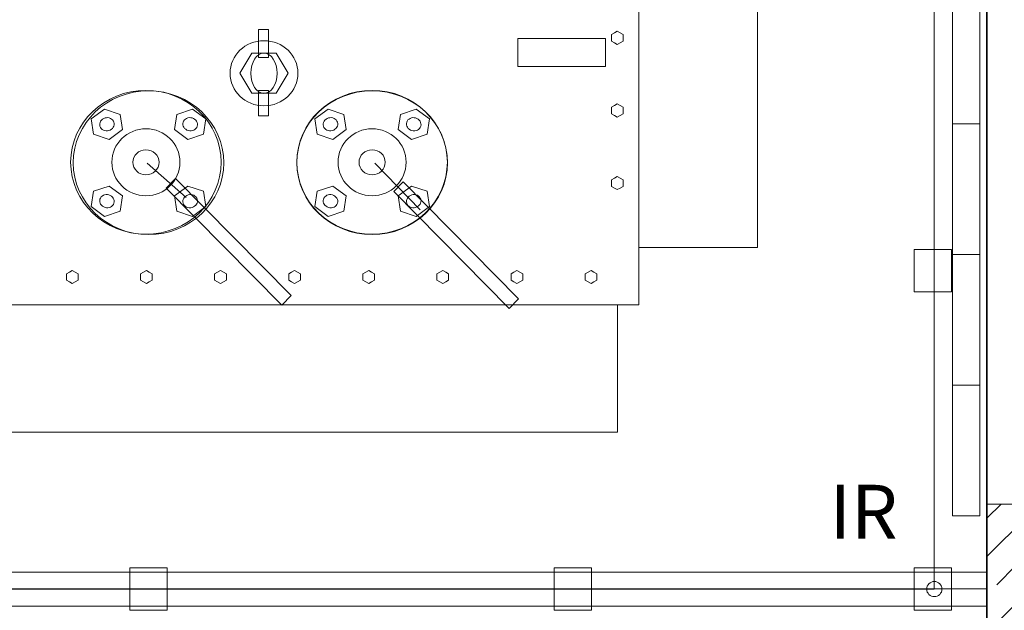
# Model space of a CAD drawing. Units: millimetres. Extents: x 1642 to 67593, y -1205 to 11138.
# Drawn here: x 16848 to 18008, y 8567 to 9263 of the extents above; entities that cross this region are included whole.
import ezdxf

# ---------------------------------------------------------------- set-up
doc = ezdxf.new("R2010")
doc.units = ezdxf.units.MM
doc.layers.add('vrstva1', color=7, linetype='Continuous')
doc.styles.add('Arial', font='Arial', dxfattribs={"height": 1})

msp = doc.modelspace()

# ---------------------------------------------------------------- hatches: boundary and pattern name
h = msp.add_hatch()
h.set_pattern_fill('ANSI33', color=256, scale=10, style=0)
h.set_pattern_definition([(45, (285.677, 2961.9), (-44.90128, 44.90128), []), (45, (330.58, 2961.9), (-44.90128, 44.90128), [31.75, -15.875])])
edge = h.paths.add_edge_path()
edge.add_spline(control_points=[(13347.5, 9921.9), (13347.5, 9921.9), (18107.5, 9921.9), (18107.5, 9921.9), (18107.5, 9921.9), (18107.5, 9921.9), (18107.5, 7261.9), (18107.5, 7261.9), (18107.5, 7261.9), (18107.5, 7261.9), (13347.5, 7261.9), (13347.5, 7261.9), (13347.5, 7261.9), (13347.5, 7261.9), (13347.5, 9921.9), (13347.5, 9921.9)], knot_values=[0, 0, 0, 0, 0.25, 0.25, 0.25, 0.25, 0.5, 0.5, 0.5, 0.5, 0.75, 0.75, 0.75, 0.75, 1, 1, 1, 1], degree=3, periodic=0)
edge = h.paths.add_edge_path(flags=16)
edge.add_spline(control_points=[(13467.5, 9741.9), (13467.5, 9741.9), (13527.9, 9801.9), (13527.9, 9801.9), (13527.9, 9801.9), (13527.9, 9801.9), (17927.2, 9801.9), (17927.2, 9801.9), (17927.2, 9801.9), (17927.2, 9801.9), (17987.5, 9741.9), (17987.5, 9741.9), (17987.5, 9741.9), (17987.5, 9741.9), (17987.5, 7441.9), (17987.5, 7441.9), (17987.5, 7441.9), (17987.5, 7441.9), (17928, 7381.9), (17928, 7381.9), (17928, 7381.9), (17928, 7381.9), (13527.6, 7381.9), (13527.6, 7381.9), (13527.6, 7381.9), (13527.6, 7381.9), (13467.5, 7441.9), (13467.5, 7441.9), (13467.5, 7441.9), (13467.5, 7441.9), (13467.5, 9741.9), (13467.5, 9741.9)], knot_values=[0, 0, 0, 0, 0.125, 0.125, 0.125, 0.125, 0.25, 0.25, 0.25, 0.25, 0.375, 0.375, 0.375, 0.375, 0.5, 0.5, 0.5, 0.5, 0.625, 0.625, 0.625, 0.625, 0.75, 0.75, 0.75, 0.75, 0.875, 0.875, 0.875, 0.875, 1, 1, 1, 1], degree=3, periodic=0)
edge = h.paths.add_edge_path()
edge.add_spline(control_points=[(15507.5, 7381.9), (15507.5, 7381.9), (15507.5, 7261.9), (15507.5, 7261.9), (15507.5, 7261.9), (15507.5, 7261.9), (14707.5, 7261.9), (14707.5, 7261.9), (14707.5, 7261.9), (14707.5, 7261.9), (14707.5, 7381.9), (14707.5, 7381.9), (14707.5, 7381.9), (14707.5, 7381.9), (15507.5, 7381.9), (15507.5, 7381.9)], knot_values=[0, 0, 0, 0, 0.25, 0.25, 0.25, 0.25, 0.5, 0.5, 0.5, 0.5, 0.75, 0.75, 0.75, 0.75, 1, 1, 1, 1], degree=3, periodic=0)
edge = h.paths.add_edge_path(flags=16)
edge.add_spline(control_points=[(16207.5, 7381.9), (16207.5, 7381.9), (17507.5, 7381.9), (17507.5, 7381.9), (17507.5, 7381.9), (17507.5, 7381.9), (17507.5, 7261.9), (17507.5, 7261.9), (17507.5, 7261.9), (17507.5, 7261.9), (16207.5, 7261.9), (16207.5, 7261.9), (16207.5, 7261.9), (16207.5, 7261.9), (16207.5, 7381.9), (16207.5, 7381.9)], knot_values=[0, 0, 0, 0, 0.25, 0.25, 0.25, 0.25, 0.5, 0.5, 0.5, 0.5, 0.75, 0.75, 0.75, 0.75, 1, 1, 1, 1], degree=3, periodic=0)
edge = h.paths.add_edge_path()
edge.add_spline(control_points=[(17987.5, 8491.9), (17987.5, 8491.9), (18107.5, 8491.9), (18107.5, 8491.9), (18107.5, 8491.9), (18107.5, 8491.9), (18107.5, 7441.9), (18107.5, 7441.9), (18107.5, 7441.9), (18107.5, 7441.9), (17987.5, 7441.9), (17987.5, 7441.9), (17987.5, 7441.9), (17987.5, 7441.9), (17987.5, 8491.9), (17987.5, 8491.9)], knot_values=[0, 0, 0, 0, 0.25, 0.25, 0.25, 0.25, 0.5, 0.5, 0.5, 0.5, 0.75, 0.75, 0.75, 0.75, 1, 1, 1, 1], degree=3, periodic=0)
edge = h.paths.add_edge_path()
edge.add_spline(control_points=[(17987.5, 9741.9), (17987.5, 9741.9), (18107.5, 9741.9), (18107.5, 9741.9), (18107.5, 9741.9), (18107.5, 9741.9), (18107.5, 8691.9), (18107.5, 8691.9), (18107.5, 8691.9), (18107.5, 8691.9), (17987.5, 8691.9), (17987.5, 8691.9), (17987.5, 8691.9), (17987.5, 8691.9), (17987.5, 9741.9), (17987.5, 9741.9)], knot_values=[0, 0, 0, 0, 0.25, 0.25, 0.25, 0.25, 0.5, 0.5, 0.5, 0.5, 0.75, 0.75, 0.75, 0.75, 1, 1, 1, 1], degree=3, periodic=0)
edge = h.paths.add_edge_path()
edge.add_spline(control_points=[(16207.5, 9921.9), (16207.5, 9921.9), (17507.5, 9921.9), (17507.5, 9921.9), (17507.5, 9921.9), (17507.5, 9921.9), (17507.5, 9801.9), (17507.5, 9801.9), (17507.5, 9801.9), (17507.5, 9801.9), (16207.5, 9801.9), (16207.5, 9801.9), (16207.5, 9801.9), (16207.5, 9801.9), (16207.5, 9921.9), (16207.5, 9921.9)], knot_values=[0, 0, 0, 0, 0.25, 0.25, 0.25, 0.25, 0.5, 0.5, 0.5, 0.5, 0.75, 0.75, 0.75, 0.75, 1, 1, 1, 1], degree=3, periodic=0)
h = msp.add_hatch()
h.set_pattern_fill('ANSI31', color=256, scale=10, angle=135, style=0)
h.set_pattern_definition([(180, (285.677, 2961.902), (-5e-15, -31.75), [])])
edge = h.paths.add_edge_path()
edge.add_spline(control_points=[(16207.5, 7381.9), (16207.5, 7381.9), (17507.5, 7381.9), (17507.5, 7381.9), (17507.5, 7381.9), (17507.5, 7381.9), (17507.5, 7261.9), (17507.5, 7261.9), (17507.5, 7261.9), (17507.5, 7261.9), (16207.5, 7261.9), (16207.5, 7261.9), (16207.5, 7261.9), (16207.5, 7261.9), (16207.5, 7381.9), (16207.5, 7381.9)], knot_values=[0, 0, 0, 0, 0.25, 0.25, 0.25, 0.25, 0.5, 0.5, 0.5, 0.5, 0.75, 0.75, 0.75, 0.75, 1, 1, 1, 1], degree=3, periodic=0)
edge = h.paths.add_edge_path()
edge.add_spline(control_points=[(16207.5, 9921.9), (16207.5, 9921.9), (17507.5, 9921.9), (17507.5, 9921.9), (17507.5, 9921.9), (17507.5, 9921.9), (17507.5, 9801.9), (17507.5, 9801.9), (17507.5, 9801.9), (17507.5, 9801.9), (16207.5, 9801.9), (16207.5, 9801.9), (16207.5, 9801.9), (16207.5, 9801.9), (16207.5, 9921.9), (16207.5, 9921.9)], knot_values=[0, 0, 0, 0, 0.25, 0.25, 0.25, 0.25, 0.5, 0.5, 0.5, 0.5, 0.75, 0.75, 0.75, 0.75, 1, 1, 1, 1], degree=3, periodic=0)

# ---------------------------------------------------------------- linework, layer by layer
at = {"layer": 'vrstva1', "lineweight": 18}
msp.add_lwpolyline([(15997.1, 8571.9), (17987.5, 8571.9), (17987.5, 8611.9), (15997.1, 8611.9), (15997.1, 8571.9)], close=True, dxfattribs=at)
msp.add_ellipse((17925.6, 8591.9), major_axis=(0, 8.96), ratio=1, start_param=0, end_param=6.28318, dxfattribs=at)
at = {"layer": 'vrstva1', "color": 1, "lineweight": 0}
msp.add_open_spline([(17925.6, 10021.9), (17925.6, 10021.9), (17925.6, 8591.9), (17925.6, 8591.9), (17925.6, 8591.9), (17925.6, 8591.9), (13573.9, 8591.9), (13573.9, 8591.9), (13573.9, 8591.9), (13573.9, 8591.9), (13573.9, 7166.6), (13573.9, 7166.6)], degree=3, knots=[0, 0, 0, 0, 0.333333, 0.333333, 0.333333, 0.333333, 0.666667, 0.666667, 0.666667, 0.666667, 1, 1, 1, 1], dxfattribs=at)
at = {"layer": 'vrstva1', "color": 0, "lineweight": 35}
msp.add_open_spline([(13347.5, 9921.9), (13347.5, 9921.9), (18107.5, 9921.9), (18107.5, 9921.9), (18107.5, 9921.9), (18107.5, 9921.9), (18107.5, 7261.9), (18107.5, 7261.9), (18107.5, 7261.9), (18107.5, 7261.9), (13347.5, 7261.9), (13347.5, 7261.9), (13347.5, 7261.9), (13347.5, 7261.9), (13347.5, 9921.9), (13347.5, 9921.9)], degree=3, knots=[0, 0, 0, 0, 0.25, 0.25, 0.25, 0.25, 0.5, 0.5, 0.5, 0.5, 0.75, 0.75, 0.75, 0.75, 1, 1, 1, 1], dxfattribs=at)
at = {"layer": 'vrstva1', "lineweight": 35}
for points in [[(13527.9, 9801.9), (13527.9, 9801.9), (17927.2, 9801.9), (17927.2, 9801.9), (17927.2, 9801.9), (17927.2, 9801.9), (17987.5, 9741.9), (17987.5, 9741.9), (17987.5, 9741.9), (17987.5, 9741.9), (17987.5, 7441.9), (17987.5, 7441.9), (17987.5, 7441.9), (17987.5, 7441.9), (17928, 7381.9), (17928, 7381.9), (17928, 7381.9), (17928, 7381.9), (13527.6, 7381.9), (13527.6, 7381.9), (13527.6, 7381.9), (13527.6, 7381.9), (13467.5, 7441.9), (13467.5, 7441.9), (13467.5, 7441.9), (13467.5, 7441.9), (13467.5, 9741.9), (13467.5, 9741.9), (13467.5, 9741.9), (13467.5, 9741.9), (13527.9, 9801.9), (13527.9, 9801.9)], [(13467.5, 9741.9), (13467.5, 9741.9), (13527.9, 9801.9), (13527.9, 9801.9), (13527.9, 9801.9), (13527.9, 9801.9), (17927.2, 9801.9), (17927.2, 9801.9), (17927.2, 9801.9), (17927.2, 9801.9), (17987.5, 9741.9), (17987.5, 9741.9), (17987.5, 9741.9), (17987.5, 9741.9), (17987.5, 7441.9), (17987.5, 7441.9), (17987.5, 7441.9), (17987.5, 7441.9), (17928, 7381.9), (17928, 7381.9), (17928, 7381.9), (17928, 7381.9), (13527.6, 7381.9), (13527.6, 7381.9), (13527.6, 7381.9), (13527.6, 7381.9), (13467.5, 7441.9), (13467.5, 7441.9), (13467.5, 7441.9), (13467.5, 7441.9), (13467.5, 9741.9), (13467.5, 9741.9)]]:
    msp.add_open_spline(points, degree=3, knots=[0, 0, 0, 0, 0.125, 0.125, 0.125, 0.125, 0.25, 0.25, 0.25, 0.25, 0.375, 0.375, 0.375, 0.375, 0.5, 0.5, 0.5, 0.5, 0.625, 0.625, 0.625, 0.625, 0.75, 0.75, 0.75, 0.75, 0.875, 0.875, 0.875, 0.875, 1, 1, 1, 1], dxfattribs=at)
at = {"layer": 'vrstva1', "lineweight": 18}
for points, knots in [([(15997.1, 8592), (15997.1, 8592), (17987.5, 8592), (17987.5, 8592), (17987.5, 8592), (17987.5, 8592), (17987.5, 9741.9), (17987.5, 9741.9), (17987.5, 9741.9), (17987.5, 9741.9), (17927.2, 9801.9), (17927.2, 9801.9), (17927.2, 9801.9), (17927.2, 9801.9), (15997.1, 9801.9), (15997.1, 9801.9), (15997.1, 9801.9), (15997.1, 9801.9), (15997.1, 8592), (15997.1, 8592)], [0, 0, 0, 0, 0.2, 0.2, 0.2, 0.2, 0.4, 0.4, 0.4, 0.4, 0.6, 0.6, 0.6, 0.6, 0.8, 0.8, 0.8, 0.8, 1, 1, 1, 1]), ([(17140.9, 9250.9), (17140.9, 9250.9), (17129.2, 9250.9), (17129.2, 9250.9), (17129.2, 9250.9), (17129.2, 9250.9), (17129.2, 9218), (17129.2, 9218), (17129.2, 9218), (17129.2, 9218), (17140.9, 9218), (17140.9, 9218), (17140.9, 9218), (17140.9, 9218), (17140.9, 9250.9), (17140.9, 9250.9)], [0, 0, 0, 0, 0.25, 0.25, 0.25, 0.25, 0.5, 0.5, 0.5, 0.5, 0.75, 0.75, 0.75, 0.75, 1, 1, 1, 1]), ([(17135.7, 9237.9), (17113.6, 9237.9), (17095.7, 9220.7), (17095.7, 9199.5), (17095.7, 9199.5), (17095.7, 9178.3), (17113.6, 9161.2), (17135.7, 9161.2), (17135.7, 9161.2), (17157.8, 9161.2), (17175.8, 9178.3), (17175.8, 9199.5), (17175.8, 9199.5), (17175.8, 9220.7), (17157.8, 9237.9), (17135.7, 9237.9)], [0, 0, 0, 0, 0.25, 0.25, 0.25, 0.25, 0.5, 0.5, 0.5, 0.5, 0.75, 0.75, 0.75, 0.75, 1, 1, 1, 1]), ([(17135.7, 9223.3), (17127.1, 9223.3), (17120.2, 9212.6), (17120.2, 9199.5), (17120.2, 9199.5), (17120.2, 9186.4), (17127.1, 9175.8), (17135.7, 9175.8), (17135.7, 9175.8), (17144.3, 9175.8), (17151.3, 9186.4), (17151.3, 9199.5), (17151.3, 9199.5), (17151.3, 9212.6), (17144.3, 9223.3), (17135.7, 9223.3)], [0, 0, 0, 0, 0.25, 0.25, 0.25, 0.25, 0.5, 0.5, 0.5, 0.5, 0.75, 0.75, 0.75, 0.75, 1, 1, 1, 1]), ([(16999.7, 9178.8), (16950.7, 9178.8), (16911, 9140.9), (16911, 9094.1), (16911, 9094.1), (16911, 9047.4), (16950.7, 9009.5), (16999.7, 9009.5), (16999.7, 9009.5), (17048.7, 9009.5), (17088.4, 9047.4), (17088.4, 9094.1), (17088.4, 9094.1), (17088.4, 9140.9), (17048.7, 9178.8), (16999.7, 9178.8)], [0, 0, 0, 0, 0.25, 0.25, 0.25, 0.25, 0.5, 0.5, 0.5, 0.5, 0.75, 0.75, 0.75, 0.75, 1, 1, 1, 1]), ([(17140.9, 9179.4), (17140.9, 9179.4), (17129.2, 9179.4), (17129.2, 9179.4), (17129.2, 9179.4), (17129.2, 9179.4), (17129.2, 9149.2), (17129.2, 9149.2), (17129.2, 9149.2), (17129.2, 9149.2), (17140.9, 9149.2), (17140.9, 9149.2), (17140.9, 9149.2), (17140.9, 9149.2), (17140.9, 9179.4), (17140.9, 9179.4)], [0, 0, 0, 0, 0.25, 0.25, 0.25, 0.25, 0.5, 0.5, 0.5, 0.5, 0.75, 0.75, 0.75, 0.75, 1, 1, 1, 1]), ([(17263.1, 9178.8), (17214.1, 9178.8), (17174.4, 9140.9), (17174.4, 9094.1), (17174.4, 9094.1), (17174.4, 9047.4), (17214.1, 9009.5), (17263.1, 9009.5), (17263.1, 9009.5), (17312.1, 9009.5), (17351.9, 9047.4), (17351.9, 9094.1), (17351.9, 9094.1), (17351.9, 9140.9), (17312.1, 9178.8), (17263.1, 9178.8)], [0, 0, 0, 0, 0.25, 0.25, 0.25, 0.25, 0.5, 0.5, 0.5, 0.5, 0.75, 0.75, 0.75, 0.75, 1, 1, 1, 1]), ([(16996.6, 9134.1), (16974.5, 9134.1), (16956.5, 9116.5), (16956.5, 9094.7), (16956.5, 9094.7), (16956.5, 9072.8), (16974.5, 9055.2), (16996.6, 9055.2), (16996.6, 9055.2), (17018.7, 9055.2), (17036.7, 9072.8), (17036.7, 9094.7), (17036.7, 9094.7), (17036.7, 9116.5), (17018.7, 9134.1), (16996.6, 9134.1)], [0, 0, 0, 0, 0.25, 0.25, 0.25, 0.25, 0.5, 0.5, 0.5, 0.5, 0.75, 0.75, 0.75, 0.75, 1, 1, 1, 1]), ([(17263.1, 9134.1), (17241, 9134.1), (17223.1, 9116.5), (17223.1, 9094.7), (17223.1, 9094.7), (17223.1, 9072.8), (17241, 9055.2), (17263.1, 9055.2), (17263.1, 9055.2), (17285.3, 9055.2), (17303.2, 9072.8), (17303.2, 9094.7), (17303.2, 9094.7), (17303.2, 9116.5), (17285.3, 9134.1), (17263.1, 9134.1)], [0, 0, 0, 0, 0.25, 0.25, 0.25, 0.25, 0.5, 0.5, 0.5, 0.5, 0.75, 0.75, 0.75, 0.75, 1, 1, 1, 1]), ([(16996.6, 9109.4), (16988.1, 9109.4), (16981.2, 9102.8), (16981.2, 9094.7), (16981.2, 9094.7), (16981.2, 9086.5), (16988.1, 9079.9), (16996.6, 9079.9), (16996.6, 9079.9), (17005.1, 9079.9), (17012.1, 9086.5), (17012.1, 9094.7), (17012.1, 9094.7), (17012.1, 9102.8), (17005.1, 9109.4), (16996.6, 9109.4)], [0, 0, 0, 0, 0.25, 0.25, 0.25, 0.25, 0.5, 0.5, 0.5, 0.5, 0.75, 0.75, 0.75, 0.75, 1, 1, 1, 1]), ([(17263.1, 9109.4), (17254.6, 9109.4), (17247.7, 9102.8), (17247.7, 9094.7), (17247.7, 9094.7), (17247.7, 9086.5), (17254.6, 9079.9), (17263.1, 9079.9), (17263.1, 9079.9), (17271.7, 9079.9), (17278.6, 9086.5), (17278.6, 9094.7), (17278.6, 9094.7), (17278.6, 9102.8), (17271.7, 9109.4), (17263.1, 9109.4)], [0, 0, 0, 0, 0.25, 0.25, 0.25, 0.25, 0.5, 0.5, 0.5, 0.5, 0.75, 0.75, 0.75, 0.75, 1, 1, 1, 1]), ([(15997.1, 7382.1), (15997.1, 7382.1), (17928, 7382.1), (17928, 7382.1), (17928, 7382.1), (17928, 7382.1), (17987.5, 7441.9), (17987.5, 7441.9), (17987.5, 7441.9), (17987.5, 7441.9), (17987.5, 8592), (17987.5, 8592), (17987.5, 8592), (17987.5, 8592), (15997.1, 8592), (15997.1, 8592), (15997.1, 8592), (15997.1, 8592), (15997.1, 7382.1), (15997.1, 7382.1)], [0, 0, 0, 0, 0.2, 0.2, 0.2, 0.2, 0.4, 0.4, 0.4, 0.4, 0.6, 0.6, 0.6, 0.6, 0.8, 0.8, 0.8, 0.8, 1, 1, 1, 1])]:
    msp.add_open_spline(points, degree=3, knots=knots, dxfattribs=at)
at = {"layer": 'vrstva1', "lineweight": 13}
for points in [[(17947.2, 8678), (17947.2, 8678), (17947.2, 9755.7), (17947.2, 9755.7), (17947.2, 9755.7), (17947.2, 9755.7), (17979.2, 9755.7), (17979.2, 9755.7), (17979.2, 9755.7), (17979.2, 9755.7), (17979.2, 8678), (17979.2, 8678), (17979.2, 8678), (17979.2, 8678), (17947.2, 8678), (17947.2, 8678)], [(17947.2, 8985.9), (17947.2, 8985.9), (17947.2, 9139.9), (17947.2, 9139.9), (17947.2, 9139.9), (17947.2, 9139.9), (17979.2, 9139.9), (17979.2, 9139.9), (17979.2, 9139.9), (17979.2, 9139.9), (17979.2, 8985.9), (17979.2, 8985.9), (17979.2, 8985.9), (17979.2, 8985.9), (17947.2, 8985.9), (17947.2, 8985.9)], [(17947.2, 8678), (17947.2, 8678), (17947.2, 8832), (17947.2, 8832), (17947.2, 8832), (17947.2, 8832), (17979.2, 8832), (17979.2, 8832), (17979.2, 8832), (17979.2, 8832), (17979.2, 8678), (17979.2, 8678), (17979.2, 8678), (17979.2, 8678), (17947.2, 8678), (17947.2, 8678)]]:
    msp.add_open_spline(points, degree=3, knots=[0, 0, 0, 0, 0.25, 0.25, 0.25, 0.25, 0.5, 0.5, 0.5, 0.5, 0.75, 0.75, 0.75, 0.75, 1, 1, 1, 1], dxfattribs=at)
at = {"layer": 'vrstva1', "color": 7, "lineweight": 18}
msp.add_open_spline([(17987.5, 9741.9), (17987.5, 9741.9), (18107.5, 9741.9), (18107.5, 9741.9), (18107.5, 9741.9), (18107.5, 9741.9), (18107.5, 8691.9), (18107.5, 8691.9), (18107.5, 8691.9), (18107.5, 8691.9), (17987.5, 8691.9), (17987.5, 8691.9), (17987.5, 8691.9), (17987.5, 8691.9), (17987.5, 9741.9), (17987.5, 9741.9)], degree=3, knots=[0, 0, 0, 0, 0.25, 0.25, 0.25, 0.25, 0.5, 0.5, 0.5, 0.5, 0.75, 0.75, 0.75, 0.75, 1, 1, 1, 1], dxfattribs=at)
at = {"layer": 'vrstva1', "color": 254, "lineweight": 18}
for points in [[(17577.3, 9466.9), (17577.3, 9466.9), (16407.7, 9466.9), (16407.7, 9466.9), (16407.7, 9466.9), (16407.7, 9466.9), (16407.7, 8926.9), (16407.7, 8926.9), (16407.7, 8926.9), (16407.7, 8926.9), (17577.3, 8926.9), (17577.3, 8926.9), (17577.3, 8926.9), (17577.3, 8926.9), (17577.3, 9466.9), (17577.3, 9466.9)], [(17945.9, 8991.9), (17945.9, 8991.9), (17945.9, 8941.9), (17945.9, 8941.9), (17945.9, 8941.9), (17945.9, 8941.9), (17901.9, 8941.9), (17901.9, 8941.9), (17901.9, 8941.9), (17901.9, 8941.9), (17901.9, 8991.9), (17901.9, 8991.9), (17901.9, 8991.9), (17901.9, 8991.9), (17945.9, 8991.9), (17945.9, 8991.9)], [(17021.8, 8616.9), (17021.8, 8616.9), (17021.8, 8566.9), (17021.8, 8566.9), (17021.8, 8566.9), (17021.8, 8566.9), (16977.7, 8566.9), (16977.7, 8566.9), (16977.7, 8566.9), (16977.7, 8566.9), (16977.7, 8616.9), (16977.7, 8616.9), (16977.7, 8616.9), (16977.7, 8616.9), (17021.8, 8616.9), (17021.8, 8616.9)], [(17521.8, 8616.9), (17521.8, 8616.9), (17521.8, 8566.9), (17521.8, 8566.9), (17521.8, 8566.9), (17521.8, 8566.9), (17477.7, 8566.9), (17477.7, 8566.9), (17477.7, 8566.9), (17477.7, 8566.9), (17477.7, 8616.9), (17477.7, 8616.9), (17477.7, 8616.9), (17477.7, 8616.9), (17521.8, 8616.9), (17521.8, 8616.9)], [(17945.9, 8616.9), (17945.9, 8616.9), (17945.9, 8566.9), (17945.9, 8566.9), (17945.9, 8566.9), (17945.9, 8566.9), (17901.9, 8566.9), (17901.9, 8566.9), (17901.9, 8566.9), (17901.9, 8566.9), (17901.9, 8616.9), (17901.9, 8616.9), (17901.9, 8616.9), (17901.9, 8616.9), (17945.9, 8616.9), (17945.9, 8616.9)]]:
    msp.add_open_spline(points, degree=3, knots=[0, 0, 0, 0, 0.25, 0.25, 0.25, 0.25, 0.5, 0.5, 0.5, 0.5, 0.75, 0.75, 0.75, 0.75, 1, 1, 1, 1], dxfattribs=at)
at = {"layer": 'vrstva1', "color": 0, "lineweight": 18}
for points in [[(17717.3, 9411.4), (17717.3, 9411.4), (17577.3, 9411.4), (17577.3, 9411.4), (17577.3, 9411.4), (17577.3, 9411.4), (17577.3, 8994.2), (17577.3, 8994.2), (17577.3, 8994.2), (17577.3, 8994.2), (17717.3, 8994.2), (17717.3, 8994.2), (17717.3, 8994.2), (17717.3, 8994.2), (17717.3, 9411.4), (17717.3, 9411.4)], [(17552.2, 8926.9), (17552.2, 8926.9), (16433, 8926.9), (16433, 8926.9), (16433, 8926.9), (16433, 8926.9), (16433, 8776.9), (16433, 8776.9), (16433, 8776.9), (16433, 8776.9), (17552.2, 8776.9), (17552.2, 8776.9), (17552.2, 8776.9), (17552.2, 8776.9), (17552.2, 8926.9), (17552.2, 8926.9)]]:
    msp.add_open_spline(points, degree=3, knots=[0, 0, 0, 0, 0.25, 0.25, 0.25, 0.25, 0.5, 0.5, 0.5, 0.5, 0.75, 0.75, 0.75, 0.75, 1, 1, 1, 1], dxfattribs=at)
at = {"layer": 'vrstva1', "lineweight": 5}
for points in [[(17552, 9233.4), (17552, 9233.4), (17548.6, 9235.4), (17548.6, 9235.4), (17548.6, 9235.4), (17548.6, 9235.4), (17545.1, 9237.3), (17545.1, 9237.3), (17545.1, 9237.3), (17545.1, 9237.3), (17545.1, 9241.2), (17545.1, 9241.2), (17545.1, 9241.2), (17545.1, 9241.2), (17545.1, 9245.1), (17545.1, 9245.1), (17545.1, 9245.1), (17545.1, 9245.1), (17548.6, 9247.1), (17548.6, 9247.1), (17548.6, 9247.1), (17548.6, 9247.1), (17552, 9249), (17552, 9249), (17552, 9249), (17552, 9249), (17555.5, 9247.1), (17555.5, 9247.1), (17555.5, 9247.1), (17555.5, 9247.1), (17559, 9245.1), (17559, 9245.1), (17559, 9245.1), (17559, 9245.1), (17559, 9241.2), (17559, 9241.2), (17559, 9241.2), (17559, 9241.2), (17559, 9237.3), (17559, 9237.3), (17559, 9237.3), (17559, 9237.3), (17555.5, 9235.4), (17555.5, 9235.4), (17555.5, 9235.4), (17555.5, 9235.4), (17552, 9233.4), (17552, 9233.4)], [(17552, 9147.9), (17552, 9147.9), (17548.6, 9149.8), (17548.6, 9149.8), (17548.6, 9149.8), (17548.6, 9149.8), (17545.1, 9151.8), (17545.1, 9151.8), (17545.1, 9151.8), (17545.1, 9151.8), (17545.1, 9155.7), (17545.1, 9155.7), (17545.1, 9155.7), (17545.1, 9155.7), (17545.1, 9159.6), (17545.1, 9159.6), (17545.1, 9159.6), (17545.1, 9159.6), (17548.6, 9161.6), (17548.6, 9161.6), (17548.6, 9161.6), (17548.6, 9161.6), (17552, 9163.5), (17552, 9163.5), (17552, 9163.5), (17552, 9163.5), (17555.5, 9161.6), (17555.5, 9161.6), (17555.5, 9161.6), (17555.5, 9161.6), (17559, 9159.6), (17559, 9159.6), (17559, 9159.6), (17559, 9159.6), (17559, 9155.7), (17559, 9155.7), (17559, 9155.7), (17559, 9155.7), (17559, 9151.8), (17559, 9151.8), (17559, 9151.8), (17559, 9151.8), (17555.5, 9149.8), (17555.5, 9149.8), (17555.5, 9149.8), (17555.5, 9149.8), (17552, 9147.9), (17552, 9147.9)], [(17552, 9062.4), (17552, 9062.4), (17548.6, 9064.3), (17548.6, 9064.3), (17548.6, 9064.3), (17548.6, 9064.3), (17545.1, 9066.3), (17545.1, 9066.3), (17545.1, 9066.3), (17545.1, 9066.3), (17545.1, 9070.2), (17545.1, 9070.2), (17545.1, 9070.2), (17545.1, 9070.2), (17545.1, 9074.1), (17545.1, 9074.1), (17545.1, 9074.1), (17545.1, 9074.1), (17548.6, 9076.1), (17548.6, 9076.1), (17548.6, 9076.1), (17548.6, 9076.1), (17552, 9078), (17552, 9078), (17552, 9078), (17552, 9078), (17555.5, 9076.1), (17555.5, 9076.1), (17555.5, 9076.1), (17555.5, 9076.1), (17559, 9074.1), (17559, 9074.1), (17559, 9074.1), (17559, 9074.1), (17559, 9070.2), (17559, 9070.2), (17559, 9070.2), (17559, 9070.2), (17559, 9066.3), (17559, 9066.3), (17559, 9066.3), (17559, 9066.3), (17555.5, 9064.3), (17555.5, 9064.3), (17555.5, 9064.3), (17555.5, 9064.3), (17552, 9062.4), (17552, 9062.4)], [(16909.8, 8951.7), (16909.8, 8951.7), (16906.4, 8953.7), (16906.4, 8953.7), (16906.4, 8953.7), (16906.4, 8953.7), (16902.9, 8955.6), (16902.9, 8955.6), (16902.9, 8955.6), (16902.9, 8955.6), (16902.9, 8959.5), (16902.9, 8959.5), (16902.9, 8959.5), (16902.9, 8959.5), (16902.9, 8963.4), (16902.9, 8963.4), (16902.9, 8963.4), (16902.9, 8963.4), (16906.4, 8965.4), (16906.4, 8965.4), (16906.4, 8965.4), (16906.4, 8965.4), (16909.8, 8967.3), (16909.8, 8967.3), (16909.8, 8967.3), (16909.8, 8967.3), (16913.3, 8965.4), (16913.3, 8965.4), (16913.3, 8965.4), (16913.3, 8965.4), (16916.7, 8963.4), (16916.7, 8963.4), (16916.7, 8963.4), (16916.7, 8963.4), (16916.7, 8959.5), (16916.7, 8959.5), (16916.7, 8959.5), (16916.7, 8959.5), (16916.7, 8955.6), (16916.7, 8955.6), (16916.7, 8955.6), (16916.7, 8955.6), (16913.3, 8953.7), (16913.3, 8953.7), (16913.3, 8953.7), (16913.3, 8953.7), (16909.8, 8951.7), (16909.8, 8951.7)], [(16997.1, 8951.7), (16997.1, 8951.7), (16993.7, 8953.7), (16993.7, 8953.7), (16993.7, 8953.7), (16993.7, 8953.7), (16990.2, 8955.6), (16990.2, 8955.6), (16990.2, 8955.6), (16990.2, 8955.6), (16990.2, 8959.5), (16990.2, 8959.5), (16990.2, 8959.5), (16990.2, 8959.5), (16990.2, 8963.4), (16990.2, 8963.4), (16990.2, 8963.4), (16990.2, 8963.4), (16993.7, 8965.4), (16993.7, 8965.4), (16993.7, 8965.4), (16993.7, 8965.4), (16997.1, 8967.3), (16997.1, 8967.3), (16997.1, 8967.3), (16997.1, 8967.3), (17000.6, 8965.4), (17000.6, 8965.4), (17000.6, 8965.4), (17000.6, 8965.4), (17004.1, 8963.4), (17004.1, 8963.4), (17004.1, 8963.4), (17004.1, 8963.4), (17004.1, 8959.5), (17004.1, 8959.5), (17004.1, 8959.5), (17004.1, 8959.5), (17004.1, 8955.6), (17004.1, 8955.6), (17004.1, 8955.6), (17004.1, 8955.6), (17000.6, 8953.7), (17000.6, 8953.7), (17000.6, 8953.7), (17000.6, 8953.7), (16997.1, 8951.7), (16997.1, 8951.7)], [(17084.5, 8951.7), (17084.5, 8951.7), (17081, 8953.7), (17081, 8953.7), (17081, 8953.7), (17081, 8953.7), (17077.5, 8955.6), (17077.5, 8955.6), (17077.5, 8955.6), (17077.5, 8955.6), (17077.5, 8959.5), (17077.5, 8959.5), (17077.5, 8959.5), (17077.5, 8959.5), (17077.5, 8963.4), (17077.5, 8963.4), (17077.5, 8963.4), (17077.5, 8963.4), (17081, 8965.4), (17081, 8965.4), (17081, 8965.4), (17081, 8965.4), (17084.5, 8967.3), (17084.5, 8967.3), (17084.5, 8967.3), (17084.5, 8967.3), (17087.9, 8965.4), (17087.9, 8965.4), (17087.9, 8965.4), (17087.9, 8965.4), (17091.4, 8963.4), (17091.4, 8963.4), (17091.4, 8963.4), (17091.4, 8963.4), (17091.4, 8959.5), (17091.4, 8959.5), (17091.4, 8959.5), (17091.4, 8959.5), (17091.4, 8955.6), (17091.4, 8955.6), (17091.4, 8955.6), (17091.4, 8955.6), (17087.9, 8953.7), (17087.9, 8953.7), (17087.9, 8953.7), (17087.9, 8953.7), (17084.5, 8951.7), (17084.5, 8951.7)], [(17171.8, 8951.7), (17171.8, 8951.7), (17168.3, 8953.7), (17168.3, 8953.7), (17168.3, 8953.7), (17168.3, 8953.7), (17164.9, 8955.6), (17164.9, 8955.6), (17164.9, 8955.6), (17164.9, 8955.6), (17164.9, 8959.5), (17164.9, 8959.5), (17164.9, 8959.5), (17164.9, 8959.5), (17164.9, 8963.4), (17164.9, 8963.4), (17164.9, 8963.4), (17164.9, 8963.4), (17168.3, 8965.4), (17168.3, 8965.4), (17168.3, 8965.4), (17168.3, 8965.4), (17171.8, 8967.3), (17171.8, 8967.3), (17171.8, 8967.3), (17171.8, 8967.3), (17175.2, 8965.4), (17175.2, 8965.4), (17175.2, 8965.4), (17175.2, 8965.4), (17178.7, 8963.4), (17178.7, 8963.4), (17178.7, 8963.4), (17178.7, 8963.4), (17178.7, 8959.5), (17178.7, 8959.5), (17178.7, 8959.5), (17178.7, 8959.5), (17178.7, 8955.6), (17178.7, 8955.6), (17178.7, 8955.6), (17178.7, 8955.6), (17175.2, 8953.7), (17175.2, 8953.7), (17175.2, 8953.7), (17175.2, 8953.7), (17171.8, 8951.7), (17171.8, 8951.7)], [(17259.1, 8951.7), (17259.1, 8951.7), (17255.6, 8953.7), (17255.6, 8953.7), (17255.6, 8953.7), (17255.6, 8953.7), (17252.2, 8955.6), (17252.2, 8955.6), (17252.2, 8955.6), (17252.2, 8955.6), (17252.2, 8959.5), (17252.2, 8959.5), (17252.2, 8959.5), (17252.2, 8959.5), (17252.2, 8963.4), (17252.2, 8963.4), (17252.2, 8963.4), (17252.2, 8963.4), (17255.6, 8965.4), (17255.6, 8965.4), (17255.6, 8965.4), (17255.6, 8965.4), (17259.1, 8967.3), (17259.1, 8967.3), (17259.1, 8967.3), (17259.1, 8967.3), (17262.6, 8965.4), (17262.6, 8965.4), (17262.6, 8965.4), (17262.6, 8965.4), (17266, 8963.4), (17266, 8963.4), (17266, 8963.4), (17266, 8963.4), (17266, 8959.5), (17266, 8959.5), (17266, 8959.5), (17266, 8959.5), (17266, 8955.6), (17266, 8955.6), (17266, 8955.6), (17266, 8955.6), (17262.6, 8953.7), (17262.6, 8953.7), (17262.6, 8953.7), (17262.6, 8953.7), (17259.1, 8951.7), (17259.1, 8951.7)], [(17346.4, 8951.7), (17346.4, 8951.7), (17343, 8953.7), (17343, 8953.7), (17343, 8953.7), (17343, 8953.7), (17339.5, 8955.6), (17339.5, 8955.6), (17339.5, 8955.6), (17339.5, 8955.6), (17339.5, 8959.5), (17339.5, 8959.5), (17339.5, 8959.5), (17339.5, 8959.5), (17339.5, 8963.4), (17339.5, 8963.4), (17339.5, 8963.4), (17339.5, 8963.4), (17343, 8965.4), (17343, 8965.4), (17343, 8965.4), (17343, 8965.4), (17346.4, 8967.3), (17346.4, 8967.3), (17346.4, 8967.3), (17346.4, 8967.3), (17349.9, 8965.4), (17349.9, 8965.4), (17349.9, 8965.4), (17349.9, 8965.4), (17353.3, 8963.4), (17353.3, 8963.4), (17353.3, 8963.4), (17353.3, 8963.4), (17353.3, 8959.5), (17353.3, 8959.5), (17353.3, 8959.5), (17353.3, 8959.5), (17353.3, 8955.6), (17353.3, 8955.6), (17353.3, 8955.6), (17353.3, 8955.6), (17349.9, 8953.7), (17349.9, 8953.7), (17349.9, 8953.7), (17349.9, 8953.7), (17346.4, 8951.7), (17346.4, 8951.7)], [(17433.7, 8951.7), (17433.7, 8951.7), (17430.3, 8953.7), (17430.3, 8953.7), (17430.3, 8953.7), (17430.3, 8953.7), (17426.8, 8955.6), (17426.8, 8955.6), (17426.8, 8955.6), (17426.8, 8955.6), (17426.8, 8959.5), (17426.8, 8959.5), (17426.8, 8959.5), (17426.8, 8959.5), (17426.8, 8963.4), (17426.8, 8963.4), (17426.8, 8963.4), (17426.8, 8963.4), (17430.3, 8965.4), (17430.3, 8965.4), (17430.3, 8965.4), (17430.3, 8965.4), (17433.7, 8967.3), (17433.7, 8967.3), (17433.7, 8967.3), (17433.7, 8967.3), (17437.2, 8965.4), (17437.2, 8965.4), (17437.2, 8965.4), (17437.2, 8965.4), (17440.7, 8963.4), (17440.7, 8963.4), (17440.7, 8963.4), (17440.7, 8963.4), (17440.7, 8959.5), (17440.7, 8959.5), (17440.7, 8959.5), (17440.7, 8959.5), (17440.7, 8955.6), (17440.7, 8955.6), (17440.7, 8955.6), (17440.7, 8955.6), (17437.2, 8953.7), (17437.2, 8953.7), (17437.2, 8953.7), (17437.2, 8953.7), (17433.7, 8951.7), (17433.7, 8951.7)], [(17521.1, 8951.7), (17521.1, 8951.7), (17517.6, 8953.7), (17517.6, 8953.7), (17517.6, 8953.7), (17517.6, 8953.7), (17514.1, 8955.6), (17514.1, 8955.6), (17514.1, 8955.6), (17514.1, 8955.6), (17514.1, 8959.5), (17514.1, 8959.5), (17514.1, 8959.5), (17514.1, 8959.5), (17514.1, 8963.4), (17514.1, 8963.4), (17514.1, 8963.4), (17514.1, 8963.4), (17517.6, 8965.4), (17517.6, 8965.4), (17517.6, 8965.4), (17517.6, 8965.4), (17521.1, 8967.3), (17521.1, 8967.3), (17521.1, 8967.3), (17521.1, 8967.3), (17524.5, 8965.4), (17524.5, 8965.4), (17524.5, 8965.4), (17524.5, 8965.4), (17528, 8963.4), (17528, 8963.4), (17528, 8963.4), (17528, 8963.4), (17528, 8959.5), (17528, 8959.5), (17528, 8959.5), (17528, 8959.5), (17528, 8955.6), (17528, 8955.6), (17528, 8955.6), (17528, 8955.6), (17524.5, 8953.7), (17524.5, 8953.7), (17524.5, 8953.7), (17524.5, 8953.7), (17521.1, 8951.7), (17521.1, 8951.7)]]:
    msp.add_open_spline(points, degree=3, knots=[0, 0, 0, 0, 0.083333, 0.083333, 0.083333, 0.083333, 0.166667, 0.166667, 0.166667, 0.166667, 0.25, 0.25, 0.25, 0.25, 0.333333, 0.333333, 0.333333, 0.333333, 0.416667, 0.416667, 0.416667, 0.416667, 0.5, 0.5, 0.5, 0.5, 0.583333, 0.583333, 0.583333, 0.583333, 0.666667, 0.666667, 0.666667, 0.666667, 0.75, 0.75, 0.75, 0.75, 0.833333, 0.833333, 0.833333, 0.833333, 0.916667, 0.916667, 0.916667, 0.916667, 1, 1, 1, 1], dxfattribs=at)
at = {"layer": 'vrstva1', "color": 254, "lineweight": 15}
msp.add_open_spline([(17538, 9207.6), (17538, 9207.6), (17434.9, 9207.6), (17434.9, 9207.6), (17434.9, 9207.6), (17434.9, 9207.6), (17434.9, 9240.4), (17434.9, 9240.4), (17434.9, 9240.4), (17434.9, 9240.4), (17538, 9240.4), (17538, 9240.4), (17538, 9240.4), (17538, 9240.4), (17538, 9207.6), (17538, 9207.6)], degree=3, knots=[0, 0, 0, 0, 0.25, 0.25, 0.25, 0.25, 0.5, 0.5, 0.5, 0.5, 0.75, 0.75, 0.75, 0.75, 1, 1, 1, 1], dxfattribs=at)
at = {"layer": 'vrstva1', "color": 1, "lineweight": 5}
msp.add_open_spline([(17121.4, 9223.2), (17121.4, 9223.2), (17135.7, 9223.2), (17135.7, 9223.2), (17135.7, 9223.2), (17135.7, 9223.2), (17150, 9223.2), (17150, 9223.2), (17150, 9223.2), (17150, 9223.2), (17157.2, 9211.4), (17157.2, 9211.4), (17157.2, 9211.4), (17157.2, 9211.4), (17164.3, 9199.5), (17164.3, 9199.5), (17164.3, 9199.5), (17164.3, 9199.5), (17157.2, 9187.7), (17157.2, 9187.7), (17157.2, 9187.7), (17157.2, 9187.7), (17150, 9175.9), (17150, 9175.9), (17150, 9175.9), (17150, 9175.9), (17135.7, 9175.9), (17135.7, 9175.9), (17135.7, 9175.9), (17135.7, 9175.9), (17121.4, 9175.9), (17121.4, 9175.9), (17121.4, 9175.9), (17121.4, 9175.9), (17114.2, 9187.7), (17114.2, 9187.7), (17114.2, 9187.7), (17114.2, 9187.7), (17107.1, 9199.5), (17107.1, 9199.5), (17107.1, 9199.5), (17107.1, 9199.5), (17114.2, 9211.4), (17114.2, 9211.4), (17114.2, 9211.4), (17114.2, 9211.4), (17121.4, 9223.2), (17121.4, 9223.2)], degree=3, knots=[0, 0, 0, 0, 0.083333, 0.083333, 0.083333, 0.083333, 0.166667, 0.166667, 0.166667, 0.166667, 0.25, 0.25, 0.25, 0.25, 0.333333, 0.333333, 0.333333, 0.333333, 0.416667, 0.416667, 0.416667, 0.416667, 0.5, 0.5, 0.5, 0.5, 0.583333, 0.583333, 0.583333, 0.583333, 0.666667, 0.666667, 0.666667, 0.666667, 0.75, 0.75, 0.75, 0.75, 0.833333, 0.833333, 0.833333, 0.833333, 0.916667, 0.916667, 0.916667, 0.916667, 1, 1, 1, 1], dxfattribs=at)
at = {"layer": 'vrstva1', "color": 14, "lineweight": 18}
for points in [[(16996.6, 9179.3), (16947.6, 9179.3), (16907.9, 9141.4), (16907.9, 9094.7), (16907.9, 9094.7), (16907.9, 9047.9), (16947.6, 9010), (16996.6, 9010), (16996.6, 9010), (17045.6, 9010), (17085.3, 9047.9), (17085.3, 9094.7), (17085.3, 9094.7), (17085.3, 9141.4), (17045.6, 9179.3), (16996.6, 9179.3)], [(17263.1, 9179.3), (17214.1, 9179.3), (17174.4, 9141.4), (17174.4, 9094.7), (17174.4, 9094.7), (17174.4, 9047.9), (17214.1, 9010), (17263.1, 9010), (17263.1, 9010), (17312.1, 9010), (17351.8, 9047.9), (17351.8, 9094.7), (17351.8, 9094.7), (17351.8, 9141.4), (17312.1, 9179.3), (17263.1, 9179.3)]]:
    msp.add_open_spline(points, degree=3, knots=[0, 0, 0, 0, 0.25, 0.25, 0.25, 0.25, 0.5, 0.5, 0.5, 0.5, 0.75, 0.75, 0.75, 0.75, 1, 1, 1, 1], dxfattribs=at)
at = {"layer": 'vrstva1', "color": 254, "lineweight": 13}
for points in [[(16969.1, 9133.2), (16969.1, 9133.2), (16953.3, 9121.5), (16953.3, 9121.5), (16953.3, 9121.5), (16953.3, 9121.5), (16934.8, 9127.8), (16934.8, 9127.8), (16934.8, 9127.8), (16934.8, 9127.8), (16932.1, 9145.7), (16932.1, 9145.7), (16932.1, 9145.7), (16932.1, 9145.7), (16947.9, 9157.4), (16947.9, 9157.4), (16947.9, 9157.4), (16947.9, 9157.4), (16966.4, 9151.1), (16966.4, 9151.1), (16966.4, 9151.1), (16966.4, 9151.1), (16969.1, 9133.2), (16969.1, 9133.2)], [(17030.3, 9133.2), (17030.3, 9133.2), (17046.1, 9121.5), (17046.1, 9121.5), (17046.1, 9121.5), (17046.1, 9121.5), (17064.6, 9127.8), (17064.6, 9127.8), (17064.6, 9127.8), (17064.6, 9127.8), (17067.3, 9145.7), (17067.3, 9145.7), (17067.3, 9145.7), (17067.3, 9145.7), (17051.5, 9157.4), (17051.5, 9157.4), (17051.5, 9157.4), (17051.5, 9157.4), (17033, 9151.1), (17033, 9151.1), (17033, 9151.1), (17033, 9151.1), (17030.3, 9133.2), (17030.3, 9133.2)], [(17232.6, 9133.2), (17232.6, 9133.2), (17216.8, 9121.5), (17216.8, 9121.5), (17216.8, 9121.5), (17216.8, 9121.5), (17198.3, 9127.8), (17198.3, 9127.8), (17198.3, 9127.8), (17198.3, 9127.8), (17195.6, 9145.7), (17195.6, 9145.7), (17195.6, 9145.7), (17195.6, 9145.7), (17211.4, 9157.4), (17211.4, 9157.4), (17211.4, 9157.4), (17211.4, 9157.4), (17229.9, 9151.1), (17229.9, 9151.1), (17229.9, 9151.1), (17229.9, 9151.1), (17232.6, 9133.2), (17232.6, 9133.2)], [(17293.7, 9133.2), (17293.7, 9133.2), (17309.5, 9121.5), (17309.5, 9121.5), (17309.5, 9121.5), (17309.5, 9121.5), (17328, 9127.8), (17328, 9127.8), (17328, 9127.8), (17328, 9127.8), (17330.7, 9145.7), (17330.7, 9145.7), (17330.7, 9145.7), (17330.7, 9145.7), (17314.9, 9157.4), (17314.9, 9157.4), (17314.9, 9157.4), (17314.9, 9157.4), (17296.4, 9151.1), (17296.4, 9151.1), (17296.4, 9151.1), (17296.4, 9151.1), (17293.7, 9133.2), (17293.7, 9133.2)], [(16969.1, 9055.1), (16969.1, 9055.1), (16953.3, 9066.7), (16953.3, 9066.7), (16953.3, 9066.7), (16953.3, 9066.7), (16934.8, 9060.5), (16934.8, 9060.5), (16934.8, 9060.5), (16934.8, 9060.5), (16932.1, 9042.6), (16932.1, 9042.6), (16932.1, 9042.6), (16932.1, 9042.6), (16947.9, 9030.9), (16947.9, 9030.9), (16947.9, 9030.9), (16947.9, 9030.9), (16966.4, 9037.1), (16966.4, 9037.1), (16966.4, 9037.1), (16966.4, 9037.1), (16969.1, 9055.1), (16969.1, 9055.1)], [(17030.3, 9055.1), (17030.3, 9055.1), (17046.1, 9066.7), (17046.1, 9066.7), (17046.1, 9066.7), (17046.1, 9066.7), (17064.6, 9060.5), (17064.6, 9060.5), (17064.6, 9060.5), (17064.6, 9060.5), (17067.3, 9042.6), (17067.3, 9042.6), (17067.3, 9042.6), (17067.3, 9042.6), (17051.5, 9030.9), (17051.5, 9030.9), (17051.5, 9030.9), (17051.5, 9030.9), (17033, 9037.1), (17033, 9037.1), (17033, 9037.1), (17033, 9037.1), (17030.3, 9055.1), (17030.3, 9055.1)], [(17232.6, 9055.1), (17232.6, 9055.1), (17216.8, 9066.7), (17216.8, 9066.7), (17216.8, 9066.7), (17216.8, 9066.7), (17198.3, 9060.5), (17198.3, 9060.5), (17198.3, 9060.5), (17198.3, 9060.5), (17195.6, 9042.6), (17195.6, 9042.6), (17195.6, 9042.6), (17195.6, 9042.6), (17211.4, 9030.9), (17211.4, 9030.9), (17211.4, 9030.9), (17211.4, 9030.9), (17229.9, 9037.1), (17229.9, 9037.1), (17229.9, 9037.1), (17229.9, 9037.1), (17232.6, 9055.1), (17232.6, 9055.1)], [(17293.7, 9055.1), (17293.7, 9055.1), (17309.5, 9066.7), (17309.5, 9066.7), (17309.5, 9066.7), (17309.5, 9066.7), (17328, 9060.5), (17328, 9060.5), (17328, 9060.5), (17328, 9060.5), (17330.7, 9042.6), (17330.7, 9042.6), (17330.7, 9042.6), (17330.7, 9042.6), (17314.9, 9030.9), (17314.9, 9030.9), (17314.9, 9030.9), (17314.9, 9030.9), (17296.4, 9037.1), (17296.4, 9037.1), (17296.4, 9037.1), (17296.4, 9037.1), (17293.7, 9055.1), (17293.7, 9055.1)]]:
    msp.add_open_spline(points, degree=3, knots=[0, 0, 0, 0, 0.166667, 0.166667, 0.166667, 0.166667, 0.333333, 0.333333, 0.333333, 0.333333, 0.5, 0.5, 0.5, 0.5, 0.666667, 0.666667, 0.666667, 0.666667, 0.833333, 0.833333, 0.833333, 0.833333, 1, 1, 1, 1], dxfattribs=at)
at = {"layer": 'vrstva1', "color": 253, "lineweight": 13}
for points in [[(16945.4, 9145.4), (16949.1, 9148.2), (16954.5, 9147.8), (16957.4, 9144.5), (16957.4, 9144.5), (16960.3, 9141.2), (16959.6, 9136.2), (16955.9, 9133.5), (16955.9, 9133.5), (16952.2, 9130.7), (16946.8, 9131.1), (16943.9, 9134.4), (16943.9, 9134.4), (16941, 9137.7), (16941.7, 9142.7), (16945.4, 9145.4)], [(17054, 9145.4), (17050.3, 9148.2), (17044.9, 9147.8), (17042, 9144.5), (17042, 9144.5), (17039.1, 9141.2), (17039.8, 9136.2), (17043.5, 9133.5), (17043.5, 9133.5), (17047.3, 9130.7), (17052.6, 9131.1), (17055.5, 9134.4), (17055.5, 9134.4), (17058.4, 9137.7), (17057.8, 9142.7), (17054, 9145.4)], [(17208.8, 9145.4), (17212.6, 9148.2), (17217.9, 9147.8), (17220.8, 9144.5), (17220.8, 9144.5), (17223.7, 9141.2), (17223.1, 9136.2), (17219.3, 9133.5), (17219.3, 9133.5), (17215.6, 9130.7), (17210.2, 9131.1), (17207.3, 9134.4), (17207.3, 9134.4), (17204.4, 9137.7), (17205.1, 9142.7), (17208.8, 9145.4)], [(17317.4, 9145.4), (17313.7, 9148.2), (17308.3, 9147.8), (17305.4, 9144.5), (17305.4, 9144.5), (17302.5, 9141.2), (17303.2, 9136.2), (17306.9, 9133.5), (17306.9, 9133.5), (17310.7, 9130.7), (17316.1, 9131.1), (17319, 9134.4), (17319, 9134.4), (17321.9, 9137.7), (17321.2, 9142.7), (17317.4, 9145.4)], [(16945.4, 9042.9), (16949.1, 9040.1), (16954.5, 9040.5), (16957.4, 9043.8), (16957.4, 9043.8), (16960.3, 9047.1), (16959.6, 9052), (16955.9, 9054.8), (16955.9, 9054.8), (16952.2, 9057.6), (16946.8, 9057.1), (16943.9, 9053.8), (16943.9, 9053.8), (16941, 9050.5), (16941.7, 9045.6), (16945.4, 9042.9)], [(17054, 9042.9), (17050.3, 9040.1), (17044.9, 9040.5), (17042, 9043.8), (17042, 9043.8), (17039.1, 9047.1), (17039.8, 9052), (17043.5, 9054.8), (17043.5, 9054.8), (17047.3, 9057.6), (17052.6, 9057.1), (17055.5, 9053.8), (17055.5, 9053.8), (17058.4, 9050.5), (17057.8, 9045.6), (17054, 9042.9)], [(17208.8, 9042.9), (17212.6, 9040.1), (17217.9, 9040.5), (17220.8, 9043.8), (17220.8, 9043.8), (17223.7, 9047.1), (17223.1, 9052), (17219.3, 9054.8), (17219.3, 9054.8), (17215.6, 9057.6), (17210.2, 9057.1), (17207.3, 9053.8), (17207.3, 9053.8), (17204.4, 9050.5), (17205.1, 9045.6), (17208.8, 9042.9)], [(17317.4, 9042.9), (17313.7, 9040.1), (17308.3, 9040.5), (17305.4, 9043.8), (17305.4, 9043.8), (17302.5, 9047.1), (17303.2, 9052), (17306.9, 9054.8), (17306.9, 9054.8), (17310.7, 9057.6), (17316.1, 9057.1), (17319, 9053.8), (17319, 9053.8), (17321.9, 9050.5), (17321.2, 9045.6), (17317.4, 9042.9)]]:
    msp.add_open_spline(points, degree=3, knots=[0, 0, 0, 0, 0.25, 0.25, 0.25, 0.25, 0.5, 0.5, 0.5, 0.5, 0.75, 0.75, 0.75, 0.75, 1, 1, 1, 1], dxfattribs=at)
at = {"layer": 'vrstva1', "lineweight": 18}
for points in [[(16998.1, 9093.6), (16998.1, 9093.6), (17044, 9053), (17044, 9053)], [(17266.2, 9093.6), (17266.2, 9093.6), (17319.8, 9038.7), (17319.8, 9038.7)]]:
    msp.add_open_spline(points, degree=3, dxfattribs=at)
at = {"layer": 'vrstva1', "color": 113, "lineweight": 18}
for points in [[(17031.6, 9075.4), (17031.6, 9075.4), (17167.6, 8937.6), (17167.6, 8937.6), (17167.6, 8937.6), (17167.6, 8937.6), (17156.6, 8926.3), (17156.6, 8926.3), (17156.6, 8926.3), (17156.6, 8926.3), (17020.6, 9064), (17020.6, 9064), (17020.6, 9064), (17020.6, 9064), (17031.6, 9075.4), (17031.6, 9075.4)], [(17299.7, 9071.6), (17299.7, 9071.6), (17435.7, 8933.9), (17435.7, 8933.9), (17435.7, 8933.9), (17435.7, 8933.9), (17424.7, 8922.6), (17424.7, 8922.6), (17424.7, 8922.6), (17424.7, 8922.6), (17288.7, 9060.3), (17288.7, 9060.3), (17288.7, 9060.3), (17288.7, 9060.3), (17299.7, 9071.6), (17299.7, 9071.6)]]:
    msp.add_open_spline(points, degree=3, knots=[0, 0, 0, 0, 0.25, 0.25, 0.25, 0.25, 0.5, 0.5, 0.5, 0.5, 0.75, 0.75, 0.75, 0.75, 1, 1, 1, 1], dxfattribs=at)

# ---------------------------------------------------------------- texts
at = {"layer": 'vrstva1', "style": 'Arial', "oblique": 0}
msp.add_text('IR', height=63.5, dxfattribs=at).set_placement((17802, 8651.2))

doc.saveas('drawing.dxf')
